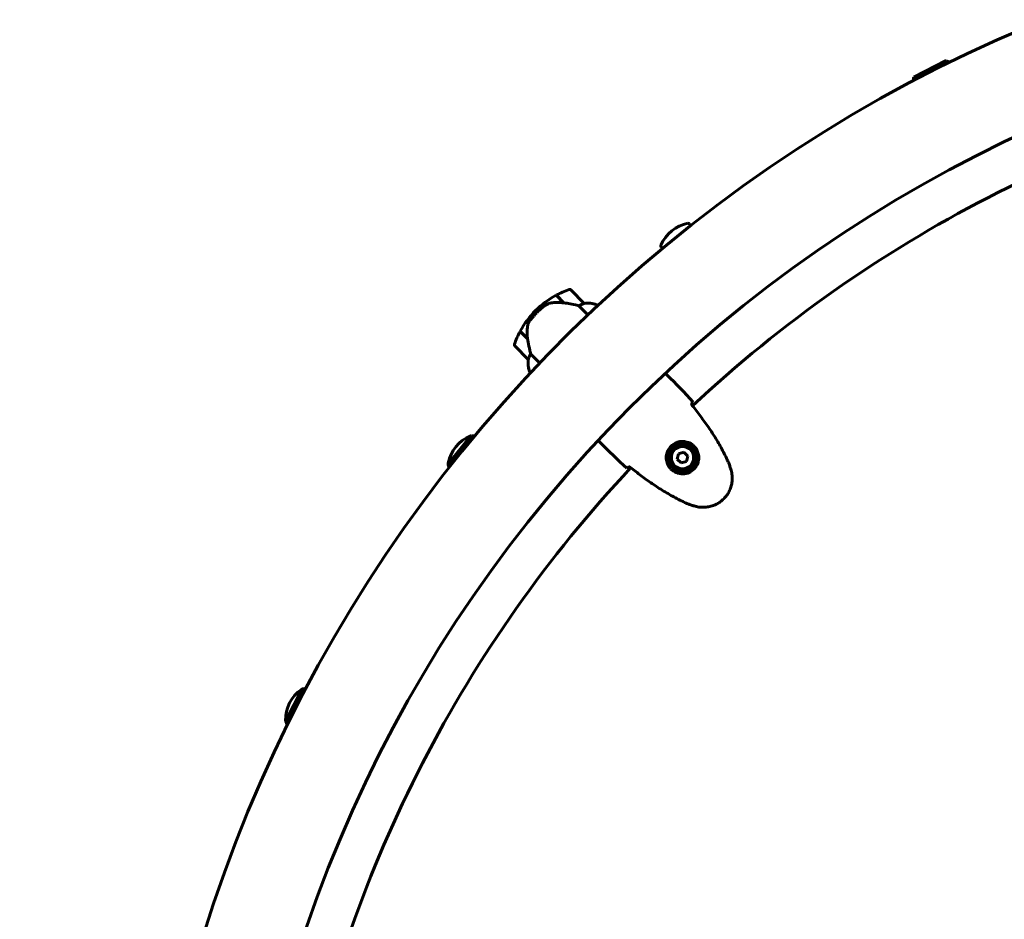
# Model space of a CAD drawing. Units: millimetres. Extents: x 4537 to 14141, y 817 to 18000.
# Drawn here: x 6781 to 7402, y 7243 to 7810 of the extents above; entities that cross this region are included whole.
import ezdxf

# ---------------------------------------------------------------- set-up
doc = ezdxf.new("R2010")
doc.units = ezdxf.units.MM
doc.header["$LTSCALE"] = 100
doc.layers.add('Widoczne (ISO)', color=7, linetype='Continuous', lineweight=60)
doc.layers.add('Wymiar (ISO)', color=7, linetype='Continuous', lineweight=30, true_color=0x00803f)
doc.styles.add('Tekst etykiety (ISO)', font='tahoma.ttf')
doc.dimstyles.new('Domyślne (ISO)', dxfattribs={"dimscale": 100, "dimtxt": 3.5, "dimasz": 2.5, "dimexe": 3.175, "dimexo": 0, "dimgap": 0.762, "dimtad": 1, "dimtoh": 1, "dimdec": 0, "dimrnd": 1e-08, "dimzin": 0, "dimtxsty": 'Tekst etykiety (ISO)', "dimcen": 0.09, "dimdle": 10, "dimclrd": 256, "dimclre": 256, "dimclrt": 256, "dimadec": 0, "dimazin": 0, "dimtfac": 0.714286, "dimtdec": 0, "dimtmove": 0, "dimatfit": 3, "dimfxl": 0, "dimtolj": 1, "dimtzin": 0, "dimlwd": -1, "dimlwe": -1, "dimarcsym": 0})

# ---------------------------------------------------------------- blocks, each defined once
blk = doc.blocks.new('*D7')
at = {"layer": 'Defpoints', "color": 0, "transparency": 16777216}
for p in [(13070.33, 9826.12), (13070.33, 7611.97), (5356.03, 6961.97)]:
    blk.add_point(p, dxfattribs=at)
at = {"layer": 'Wymiar (ISO)', "transparency": 16777216}
for p, q in [((5356.03, 6961.97), (5356.03, 10143.62)), ((13070.33, 7611.97), (13070.33, 10143.62)), ((5606.03, 9826.12), (12820.33, 9826.12))]:
    blk.add_line(p, q, dxfattribs=at)
for points in [[(5606.03, 9867.78), (5606.03, 9784.45), (5356.03, 9826.12)], [(12820.33, 9867.78), (12820.33, 9784.45), (13070.33, 9826.12)]]:
    blk.add_solid(points, dxfattribs=at)
at = {"layer": 'Wymiar (ISO)', "transparency": 16777216, "insert": (9213.18, 10253.49), "char_height": 350, "attachment_point": 2, "style": 'Tekst etykiety (ISO)'}
blk.add_mtext('\\A1;7714', dxfattribs=at)
blk = doc.blocks.new('*D9')
at = {"layer": 'Defpoints', "color": 0, "transparency": 16777216}
for p in [(7493.07, 8270.78), (4985.08, 6742.38), (6854.88, 6742.38)]:
    blk.add_point(p, dxfattribs=at)
at = {"layer": 'Wymiar (ISO)', "transparency": 16777216}
for p, q in [((7493.07, 8270.78), (4667.58, 8270.78)), ((4985.08, 8020.78), (4985.08, 6992.38)), ((6854.88, 6742.38), (4667.58, 6742.38))]:
    blk.add_line(p, q, dxfattribs=at)
for points in [[(4943.41, 8020.78), (5026.75, 8020.78), (4985.08, 8270.78)], [(4943.41, 6992.38), (5026.75, 6992.38), (4985.08, 6742.38)]]:
    blk.add_solid(points, dxfattribs=at)
at = {"layer": 'Wymiar (ISO)', "transparency": 16777216, "insert": (4542.89, 7506.58), "char_height": 350, "attachment_point": 2, "rotation": 90, "style": 'Tekst etykiety (ISO)'}
blk.add_mtext('\\A1;1528', dxfattribs=at)

msp = doc.modelspace()

# ---------------------------------------------------------------- linework, layer by layer
at = {"layer": 'Widoczne (ISO)'}
for p, q in [((7365.56, 7784.46), (7345.06, 7774.03)), ((7204.37, 7680.46), (7203.54, 7681.5)), ((7186.5, 7665.99), (7185.66, 7667.02)), ((7119.36, 7636.43), (7124.15, 7631.63)), ((7119.54, 7636.53), (7124.36, 7631.71)), ((7137.15, 7631.36), (7128.67, 7639.84)), ((7122.98, 7632.81), (7123.12, 7632.95)), ((7123.2, 7632.87), (7123.06, 7632.73)), ((7123.29, 7632.5), (7123.43, 7632.64)), ((7123.46, 7632.32), (7123.6, 7632.46)), ((7123.8, 7632.27), (7123.66, 7632.12)), ((7124.16, 7631.63), (7124.3, 7631.77)), ((7124.36, 7631.71), (7124.49, 7631.57)), ((7124.39, 7631.59), (7124.43, 7631.64)), ((7133.68, 7629.86), (7139.44, 7624.1)), ((7145.57, 7629.88), (7145.04, 7630.42)), ((7106.4, 7626.76), (7107.46, 7625.7)), ((7107.46, 7625.7), (7106.4, 7626.76)), ((7101.45, 7608.8), (7096.63, 7613.62)), ((7101.39, 7609.14), (7096.73, 7613.8)), ((7100.21, 7610.04), (7100.35, 7610.18)), ((7100.43, 7610.1), (7100.29, 7609.96)), ((7100.52, 7609.73), (7100.66, 7609.87)), ((7100.69, 7609.55), (7100.83, 7609.69)), ((7101.03, 7609.5), (7100.89, 7609.35)), ((7101.39, 7608.86), (7101.43, 7608.9)), ((7093.31, 7604.49), (7101.8, 7596)), ((7109.06, 7593.71), (7103.29, 7599.48)), ((7102.67, 7588.45), (7103.4, 7587.72)), ((7102.74, 7588.12), (7103.27, 7587.59)), ((7189.55, 7586.03), (7188.31, 7587.27)), ((7065.68, 7547.88), (7051.21, 7530)), ((7147.12, 7543.61), (7145.88, 7544.84)), ((7193.44, 7542.55), (7194.16, 7541.82)), ((7191.33, 7538.99), (7190.61, 7539.72)), ((7196.68, 7536.47), (7195.79, 7533.13)), ((7200.03, 7537.37), (7196.68, 7536.47)), ((7202.48, 7534.92), (7200.03, 7537.37)), ((7195.79, 7533.13), (7198.24, 7530.68)), ((7198.24, 7530.68), (7201.58, 7531.57)), ((7201.58, 7531.57), (7202.48, 7534.92)), ((6959.13, 7388.11), (6948.7, 7367.61))]:
    msp.add_line(p, q, dxfattribs=at)
for radius in [8.75, 7]:
    msp.add_circle((7199.13, 7534.02), radius, dxfattribs=at)
for centre, radius, start, end in [((7771.18, 6961.97), 2415.15, 90, 180), ((7771.18, 6961.97), 915.15, 96.8597, 180), ((7771.18, 6961.97), 854.85, 95.37097, 180), ((7355.76, 7765.12), 21.69, 57.02952, 63.14926), ((7771.18, 6961.97), 828.06, 101.441, 133.09323), ((7366.46, 7770.56), 21.69, 170.78977, 176.9095), ((7207.15, 7658.76), 23.54, 101.22724, 156.75178), ((7202.76, 7680.87), 1, 38.98951, 101.22724), ((7186.44, 7667.65), 1, 156.75178, 218.98951), ((7146.07, 7587.08), 56.11, 118.43304, 135), ((7146.07, 7587.08), 56.11, 109.18518, 118.21986), ((7127.96, 7639.13), 1, 45, 109.18518), ((7136.45, 7630.65), 1, 43.58236, 45), ((7139.3, 7615.48), 16, 68.9755, 97.63066), ((7139.3, 7615.48), 16, 70.98281, 97.63066), ((7146.07, 7587.08), 56.11, 135, 151.56696), ((7146.07, 7587.08), 56.11, 151.78014, 160.81482), ((7094.02, 7605.19), 1, 160.81482, 225), ((7117.68, 7593.86), 16, 172.36934, 199.01719), ((7117.68, 7593.86), 16, 172.36934, 201.0245), ((7102.51, 7596.71), 1, 225, 226.41764), ((7103.02, 7588.81), 0.5, 199.01719, 225), ((7102.82, 7588.61), 0.5, 260.3151, 288.66237), ((7074.41, 7526.02), 23.54, 113.24724, 168.77178), ((7065.51, 7546.73), 1, 87.50923, 113.24724), ((7064.62, 7526.22), 21.69, 81.06952, 87.18926), ((7199.13, 7534.02), 9.25, 66.21131, 122.51311), ((7199.13, 7534.02), 9.25, 147.48689, 203.78869), ((7072.17, 7535.55), 21.69, 194.82977, 200.9495), ((7052.3, 7530.41), 1, 168.77178, 194.50979), ((7771.18, 6961.97), 828.06, 136.90677, 168.559), ((6972.22, 7368.55), 23.54, 125.26724, 180.79178), ((6959.21, 7386.95), 1, 99.52923, 125.26724), ((6962.6, 7366.7), 21.69, 93.08952, 99.20926), ((6949.68, 7368.23), 1, 180.79178, 206.52979), ((6968.05, 7377.41), 21.69, 206.84977, 212.9695)]:
    msp.add_arc(centre, radius, start, end, dxfattribs=at)
msp.add_ellipse((7124.96, 7630.18), major_axis=(15.02, -2.56), ratio=0.085302, start_param=1.617054, end_param=1.638925, dxfattribs=at)
for points, knots in [([(7111.69, 7629.51), (7111.56, 7629.4), (7111.41, 7629.28), (7111, 7628.94), (7110.73, 7628.71), (7110.12, 7628.19), (7109.79, 7627.9), (7109.08, 7627.26), (7108.71, 7626.92), (7108.04, 7626.28), (7107.74, 7625.99), (7107.46, 7625.7), (7107.27, 7625.51), (7107.08, 7625.32), (7106.59, 7624.82), (7106.31, 7624.52), (7105.9, 7624.08), (7105.76, 7623.92), (7105.36, 7623.48), (7105.12, 7623.21), (7104.73, 7622.76), (7104.57, 7622.57), (7104.19, 7622.12), (7103.99, 7621.88), (7103.65, 7621.46), (7103.5, 7621.28), (7103.31, 7621.04), (7103.25, 7620.97), (7103.2, 7620.9)], [6.914575, 6.914575, 6.914575, 6.914575, 7.025602, 7.025602, 7.185634, 7.185634, 7.334276, 7.334276, 7.470354, 7.470354, 7.570079, 7.570079, 7.570079, 7.635772, 7.635772, 7.74088, 7.74088, 7.801274, 7.801274, 7.91791, 7.91791, 8.016058, 8.016058, 8.170389, 8.170389, 8.327265, 8.327265, 8.406835, 8.406835, 8.406835, 8.406835]), ([(7115.52, 7631.42), (7115.25, 7631.36), (7114.97, 7631.29), (7114.44, 7631.11), (7114.17, 7631), (7113.65, 7630.77), (7113.39, 7630.64), (7112.88, 7630.35), (7112.63, 7630.2), (7112.15, 7629.87), (7111.92, 7629.69), (7111.69, 7629.51)], [0, 0, 0, 0, 0.0831461, 0.0831461, 0.1662923, 0.1662923, 0.2494384, 0.2494384, 0.3325845, 0.3325845, 0.4157306, 0.4157306, 0.4157306, 0.4157306]), ([(7124.16, 7631.63), (7123.57, 7631.73), (7122.98, 7631.8), (7121.8, 7631.91), (7121.21, 7631.94), (7120.04, 7631.95), (7119.47, 7631.94), (7118.32, 7631.87), (7117.75, 7631.81), (7116.62, 7631.65), (7116.06, 7631.55), (7115.52, 7631.42)], [0, 0, 0, 0, 0.1751235, 0.1751235, 0.3502469, 0.3502469, 0.5253704, 0.5253704, 0.7004938, 0.7004938, 0.8756173, 0.8756173, 0.8756173, 0.8756173]), ([(7133.68, 7629.86), (7133.32, 7629.94), (7132.94, 7630.03), (7131.23, 7630.4), (7129.74, 7630.71), (7126.94, 7631.25), (7125.64, 7631.49), (7124.36, 7631.71)], [-2.553905, -2.553905, -2.553905, -2.553905, -2.410923, -2.410923, -1.933986, -1.933986, -1.54469, -1.54469, -1.54469, -1.54469]), ([(7136.62, 7631.1), (7136.26, 7630.99), (7135.84, 7630.84), (7134.86, 7630.45), (7134.27, 7630.18), (7133.68, 7629.86)], [0, 0, 0, 0, 0.2028161, 0.2028161, 0.4461333, 0.4461333, 0.4461333, 0.4461333]), ([(7137.17, 7631.34), (7137.17, 7631.34), (7137.17, 7631.34), (7137.17, 7631.32), (7137.17, 7631.31), (7137.08, 7631.26), (7137.02, 7631.23), (7136.85, 7631.17), (7136.75, 7631.14), (7136.62, 7631.1)], [0, 0, 0, 0, 0.0892681, 0.0892681, 0.2434802, 0.2434802, 0.344433, 0.344433, 0.4329441, 0.4329441, 0.4329441, 0.4329441]), ([(7101.39, 7617.01), (7101.28, 7616.39), (7101.2, 7615.76), (7100.96, 7613.08), (7101.07, 7611.06), (7101.39, 7609.14)], [0.5724832, 0.5724832, 0.5724832, 0.5724832, 0.6422282, 0.6422282, 0.8608733, 0.8608733, 0.8608733, 0.8608733]), ([(7101.39, 7617.01), (7101.51, 7617.67), (7101.71, 7618.32), (7102.32, 7619.65), (7102.72, 7620.28), (7103.2, 7620.9)], [0, 0, 0, 0, 0.2223532, 0.2223532, 0.4551306, 0.4551306, 0.4551306, 0.4551306]), ([(7101.39, 7609.14), (7101.65, 7607.57), (7101.95, 7605.96), (7102.41, 7603.58), (7102.58, 7602.75), (7102.94, 7601.07), (7103.12, 7600.23), (7103.29, 7599.48)], [0, 0, 0, 0, 0.481827, 0.481827, 0.74882, 0.74882, 1.050013, 1.050013, 1.050013, 1.050013]), ([(7103.29, 7599.48), (7103.04, 7599.02), (7102.82, 7598.56), (7102.39, 7597.53), (7102.2, 7596.99), (7102.06, 7596.54)], [0.0001663, 0.0001663, 0.0001663, 0.0001663, 0.190884, 0.190884, 0.4484016, 0.4484016, 0.4484016, 0.4484016]), ([(7102.06, 7596.54), (7102.02, 7596.43), (7101.97, 7596.27), (7101.88, 7596.03), (7101.85, 7595.99), (7101.83, 7595.98), (7101.82, 7595.98), (7101.82, 7595.98), (7101.82, 7595.98), (7101.82, 7595.98)], [0, 0, 0, 0, 0.0649331, 0.0649331, 0.1383366, 0.1383366, 0.1704192, 0.1704192, 0.1962839, 0.1962839, 0.1962839, 0.1962839]), ([(7188.3, 7587.28), (7188.3, 7587.28), (7188.31, 7587.28), (7188.31, 7587.27), (7188.31, 7587.27), (7188.31, 7587.27)], [3.12541909, 3.12541909, 3.12541909, 3.12541909, 3.13471866, 3.13471866, 3.13638501, 3.13638501, 3.13638501, 3.13638501]), ([(7227.79, 7531.76), (7226.61, 7534.36), (7225.33, 7536.91), (7222.61, 7541.94), (7221.17, 7544.41), (7218.15, 7549.28), (7216.58, 7551.67), (7213.32, 7556.37), (7211.64, 7558.69), (7208.19, 7563.24), (7206.43, 7565.47), (7204.64, 7567.68)], [0, 0, 0, 0, 0.849868, 0.849868, 1.699736, 1.699736, 2.549604, 2.549604, 3.399472, 3.399472, 4.249236, 4.249236, 4.249236, 4.249236]), ([(7205.87, 7569.05), (7205.73, 7568.88), (7205.52, 7568.64), (7205.12, 7568.2), (7204.97, 7568.05), (7204.82, 7567.87)], [34.7828406, 34.7828406, 34.7828406, 34.7828406, 35.3783959, 35.3783959, 35.6691337, 35.6691337, 35.6691337, 35.6691337]), ([(7145.87, 7544.86), (7145.87, 7544.85), (7145.88, 7544.85), (7145.88, 7544.85), (7145.88, 7544.85), (7145.88, 7544.84)], [3.12541909, 3.12541909, 3.12541909, 3.12541909, 3.13471866, 3.13471866, 3.13638501, 3.13638501, 3.13638501, 3.13638501]), ([(7191.63, 7527.04), (7191.16, 7527.54), (7190.75, 7528.08), (7189.85, 7529.54), (7189.46, 7530.49), (7189.06, 7532.04), (7188.96, 7532.61), (7188.82, 7534.33), (7188.91, 7535.5), (7189.46, 7537.51), (7189.78, 7538.32), (7190.82, 7540.14), (7191.62, 7541.1), (7193.35, 7542.55), (7194.22, 7543.07), (7196.11, 7543.88), (7197.12, 7544.12), (7199.14, 7544.33), (7200.14, 7544.27), (7201.67, 7543.97), (7202.22, 7543.81), (7203.29, 7543.41), (7203.81, 7543.16), (7204.89, 7542.53), (7205.44, 7542.13), (7206.81, 7540.91), (7207.56, 7539.99), (7208.55, 7538.17), (7208.86, 7537.36), (7209.35, 7535.42), (7209.44, 7534.27), (7209.26, 7532.19), (7209.05, 7531.26), (7208.25, 7529.15), (7207.52, 7527.99), (7205.72, 7526.06), (7204.6, 7525.25), (7202.18, 7524.14), (7200.82, 7523.82), (7197.99, 7523.73), (7196.48, 7524.02), (7194.05, 7525.04), (7193.09, 7525.68), (7192.05, 7526.61), (7191.83, 7526.82), (7191.63, 7527.04)], [-6.909916, -6.909916, -6.909916, -6.909916, -6.678187, -6.678187, -6.307421, -6.307421, -6.099272, -6.099272, -5.691755, -5.691755, -5.410793, -5.410793, -5.04443, -5.04443, -4.733913, -4.733913, -4.389128, -4.389128, -4.031248, -4.031248, -3.824879, -3.824879, -3.618512, -3.618512, -3.383004, -3.383004, -3.001582, -3.001582, -2.738223, -2.738223, -2.395647, -2.395647, -2.112934, -2.112934, -1.715272, -1.715272, -1.315068, -1.315068, -0.909692, -0.909692, -0.460238, -0.460238, -0.101058, -0.101058, 0, 0, 0, 0]), ([(7202.86, 7542.49), (7202.89, 7542.37), (7202.92, 7542.26), (7202.97, 7542.05), (7202.99, 7541.96), (7203.01, 7541.87)], [24.65060247, 24.65060247, 24.65060247, 24.65060247, 24.68550538, 24.68550538, 24.71368244, 24.71368244, 24.71368244, 24.71368244]), ([(7191.29, 7530.15), (7191.19, 7530.17), (7191.1, 7530.19), (7190.9, 7530.24), (7190.78, 7530.26), (7190.67, 7530.29)], [26.68887189, 26.68887189, 26.68887189, 26.68887189, 26.71704895, 26.71704895, 26.75195186, 26.75195186, 26.75195186, 26.75195186]), ([(7229.8, 7526.08), (7229.69, 7526.47), (7229.58, 7526.85), (7229.35, 7527.62), (7229.23, 7528), (7228.98, 7528.76), (7228.85, 7529.14), (7228.57, 7529.9), (7228.42, 7530.27), (7228.12, 7531.02), (7227.96, 7531.39), (7227.79, 7531.76)], [0, 0, 0, 0, 0.1171077, 0.1171077, 0.2342154, 0.2342154, 0.351323, 0.351323, 0.4684307, 0.4684307, 0.5855384, 0.5855384, 0.5855384, 0.5855384]), ([(7165.28, 7528.34), (7165.11, 7528.18), (7164.95, 7528.03), (7164.51, 7527.63), (7164.28, 7527.43), (7164.11, 7527.28)], [9.0036319, 9.0036319, 9.0036319, 9.0036319, 9.2941564, 9.2941564, 9.8897117, 9.8897117, 9.8897117, 9.8897117]), ([(7165.48, 7528.52), (7167.68, 7526.73), (7169.92, 7524.96), (7174.47, 7521.51), (7176.78, 7519.83), (7181.49, 7516.58), (7183.88, 7515), (7188.74, 7511.99), (7191.21, 7510.55), (7196.24, 7507.83), (7198.8, 7506.55), (7201.4, 7505.36)], [5.523572, 5.523572, 5.523572, 5.523572, 6.373336, 6.373336, 7.223204, 7.223204, 8.073072, 8.073072, 8.92294, 8.92294, 9.772808, 9.772808, 9.772808, 9.772808]), ([(7207.07, 7503.36), (7208.12, 7503.08), (7209.2, 7502.88), (7211.32, 7502.67), (7212.36, 7502.65), (7214.39, 7502.79), (7215.38, 7502.93), (7217.32, 7503.38), (7218.27, 7503.68), (7220.08, 7504.42), (7220.95, 7504.86), (7222.61, 7505.87), (7223.39, 7506.45), (7224.86, 7507.71), (7225.54, 7508.39), (7226.78, 7509.86), (7227.35, 7510.65), (7228.35, 7512.31), (7228.78, 7513.18), (7229.5, 7514.97), (7229.8, 7515.91), (7230.23, 7517.82), (7230.37, 7518.8), (7230.5, 7520.78), (7230.48, 7521.78), (7230.29, 7523.89), (7230.08, 7525), (7229.8, 7526.08)], [0, 0, 0, 0, 0.309737, 0.309737, 0.601073, 0.601073, 0.885288, 0.885288, 1.162586, 1.162586, 1.437627, 1.437627, 1.709863, 1.709863, 1.980965, 1.980965, 2.253779, 2.253779, 2.525671, 2.525671, 2.801201, 2.801201, 3.078831, 3.078831, 3.362527, 3.362527, 3.680704, 3.680704, 3.680704, 3.680704]), ([(7201.4, 7505.36), (7201.77, 7505.2), (7202.14, 7505.04), (7202.88, 7504.73), (7203.26, 7504.59), (7204.01, 7504.31), (7204.39, 7504.18), (7205.15, 7503.92), (7205.54, 7503.8), (7206.3, 7503.57), (7206.69, 7503.46), (7207.07, 7503.36)], [0, 0, 0, 0, 0.1171077, 0.1171077, 0.2342154, 0.2342154, 0.351323, 0.351323, 0.4684307, 0.4684307, 0.5855384, 0.5855384, 0.5855384, 0.5855384])]:
    msp.add_open_spline(points, degree=3, knots=knots, dxfattribs=at)
for points in [[(7189.55, 7586.03), (7194.84, 7580.74), (7200.42, 7575.05), (7205.87, 7569.05)], [(7205.87, 7569.05), (7200.42, 7575.05), (7194.84, 7580.74), (7189.55, 7586.03)], [(7204.82, 7567.87), (7204.75, 7567.8), (7204.68, 7567.73), (7204.62, 7567.66)], [(7145.87, 7544.86), (7145.88, 7544.85), (7145.88, 7544.85), (7145.88, 7544.84)], [(7164.11, 7527.28), (7158.11, 7532.73), (7152.42, 7538.31), (7147.12, 7543.61)], [(7147.12, 7543.61), (7152.42, 7538.31), (7158.11, 7532.73), (7164.11, 7527.28)], [(7165.5, 7528.54), (7165.42, 7528.47), (7165.35, 7528.4), (7165.28, 7528.34)]]:
    msp.add_open_spline(points, degree=3, dxfattribs=at)

# ---------------------------------------------------------------- dimensions: what is measured, and where the dimension line sits
at = {"layer": 'Wymiar (ISO)'}
for base, p1, p2, angle, picture, middle in [((13070.33, 9826.12), (5356.03, 6961.97), (13070.33, 7611.97), 180, '*D7', (9213.18, 9826.12)), ((4985.08, 6742.38), (7493.07, 8270.78), (6854.88, 6742.38), 90, '*D9', (4985.08, 7506.58))]:
    dim = msp.add_linear_dim(base=base, p1=p1, p2=p2, angle=angle, dimstyle='Domyślne (ISO)', override={"dimtoh": 0, "dimdec": 0, "dimtp": 0, "dimtm": 0, "dimtdec": 0, "dimtofl": 0, "dimatfit": 1}, dxfattribs=at)
    dim.commit()
    dim.dimension.update_dxf_attribs({"geometry": picture, "text_midpoint": middle, "dimtype": 160})

doc.saveas('drawing.dxf')
